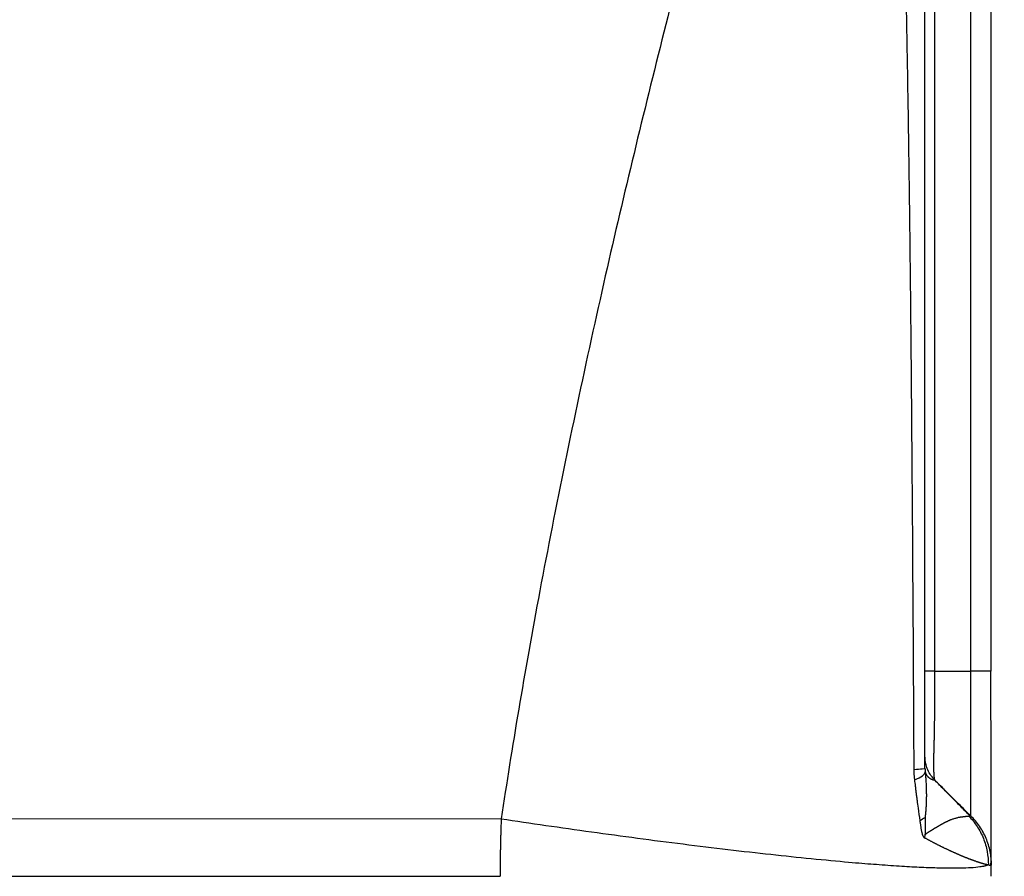
# Model space of a CAD drawing. Units: millimetres. Extents: x 1223 to 1639, y 481 to 775.
# Drawn here: x 1439 to 1454, y 649 to 662 of the extents above; entities that cross this region are included whole.
import ezdxf

# ---------------------------------------------------------------- set-up
doc = ezdxf.new("R2010")
doc.units = ezdxf.units.MM
doc.header["$LTSCALE"] = 65.395
doc.header["$PDMODE"] = 3
doc.header["$PDSIZE"] = 8
doc.layers.get('0').update_dxf_attribs({"linetype": 'CONTINUOUS', "lineweight": 30})
doc.layers.get('Defpoints').update_dxf_attribs({"linetype": 'CONTINUOUS'})
doc.layers.add('1', color=7, linetype='CONTINUOUS', true_color=0xffffff)
doc.styles.add('Romans字体', font='romans.shx', dxfattribs={"width": 0.75})
doc.dimstyles.new('01', dxfattribs={"dimtxt": 4, "dimasz": 3.5, "dimexe": 1.2, "dimexo": 0.2, "dimgap": 0.5, "dimtad": 1, "dimdec": 1, "dimdsep": 46, "dimtxsty": 'Romans字体', "dimcen": 0, "dimclrd": 1, "dimclre": 6, "dimclrt": 4, "dimazin": 2, "dimtfac": 1, "dimtdec": 1, "dimtofl": 0, "dimtmove": 0, "dimatfit": 3, "dimfxl": 1, "dimtolj": 1, "dimtzin": 0, "dimarcsym": 0})

# ---------------------------------------------------------------- blocks, each defined once
blk = doc.blocks.new('*D44')
at = {"color": 6, "lineweight": -2, "transparency": 16777216}
for p, q in [((1432.133, 710.378), (1468.015, 710.378)), ((1451.198, 638.378), (1468.015, 638.378))]:
    blk.add_line(p, q, dxfattribs=at)
at = {"color": 1, "lineweight": -2, "transparency": 16777216}
blk.add_line((1466.815, 706.878), (1466.815, 641.878), dxfattribs=at)
at = {"color": 1, "transparency": 16777216}
for points in [[(1466.231, 706.878), (1467.398, 706.878), (1466.815, 710.378)], [(1466.231, 641.878), (1467.398, 641.878), (1466.815, 638.378)]]:
    blk.add_solid(points, dxfattribs=at)
at = {"layer": 'Defpoints', "color": 0, "transparency": 16777216}
for p in [(1431.933, 710.378), (1450.998, 638.378), (1466.815, 638.378)]:
    blk.add_point(p, dxfattribs=at)
at = {"color": 4, "lineweight": 25, "transparency": 16777216, "insert": (1464.315, 674.378), "char_height": 4, "attachment_point": 5, "rotation": 90, "style": 'Romans字体'}
blk.add_mtext('\\A1;72', dxfattribs=at)

msp = doc.modelspace()

# ---------------------------------------------------------------- linework, layer by layer
at = {"layer": '1', "color": 0, "linetype": 'Continuous', "lineweight": 25}
for p, q in [((1452.579, 668.041), (1452.579, 652.041)), ((1453.125, 652.041), (1453.125, 668.041)), ((1431.932, 649.812), (1446.015, 649.807)), ((1431.932, 648.94), (1445.998, 648.935))]:
    msp.add_line(p, q, dxfattribs=at)
for points, degree in [([(1450.395, 668.977), (1449.986, 667.475), (1449.214, 664.612), (1448.262, 660.897), (1447.403, 657.275), (1446.552, 653.133), (1446.177, 650.878), (1446.015, 649.807)], 3), ([(1453.432, 668.041), (1453.432, 662.708), (1453.432, 657.374), (1453.432, 652.041)], 3), ([(1452.579, 652.041), (1453.125, 652.041)], 1), ([(1453.11, 649.853), (1452.57, 650.402)], 1), ([(1453.125, 649.849), (1453.063, 649.911), (1452.939, 650.035), (1452.758, 650.216), (1452.638, 650.335), (1452.579, 650.395)], 3), ([(1452.429, 649.819), (1452.408, 649.805), (1452.383, 649.791), (1452.354, 649.777)], 3), ([(1452.433, 649.819), (1452.433, 649.735), (1452.433, 649.651), (1452.433, 649.568)], 3), ([(1453.092, 649.848), (1453.101, 649.848), (1453.108, 649.848), (1453.113, 649.848)], 3), ([(1453.124, 649.849), (1453.125, 649.849), (1453.125, 649.849), (1453.125, 649.849)], 3), ([(1452.433, 649.568), (1452.43, 649.551), (1452.428, 649.535), (1452.425, 649.518)], 3), ([(1453.433, 648.935), (1453.434, 648.992), (1453.434, 649.049), (1453.433, 649.106)], 3)]:
    msp.add_open_spline(points, degree=degree, dxfattribs=at)
for points, knots in [([(1451.912, 668.644), (1451.914, 668.615), (1451.918, 668.555), (1451.924, 668.465), (1451.93, 668.373), (1451.936, 668.279), (1451.943, 668.182), (1451.949, 668.084), (1451.954, 667.983), (1451.96, 667.88), (1451.966, 667.775), (1451.972, 667.668), (1451.978, 667.558), (1451.983, 667.447), (1451.989, 667.333), (1451.994, 667.217), (1452, 667.099), (1452.005, 666.979), (1452.011, 666.857), (1452.016, 666.732), (1452.021, 666.606), (1452.027, 666.477), (1452.032, 666.346), (1452.037, 666.213), (1452.042, 666.078), (1452.047, 665.941), (1452.052, 665.801), (1452.057, 665.66), (1452.061, 665.516), (1452.066, 665.37), (1452.071, 665.222), (1452.075, 665.072), (1452.08, 664.919), (1452.085, 664.765), (1452.089, 664.608), (1452.093, 664.45), (1452.098, 664.289), (1452.102, 664.126), (1452.106, 663.96), (1452.111, 663.793), (1452.115, 663.624), (1452.119, 663.452), (1452.123, 663.278), (1452.127, 663.102), (1452.131, 662.924), (1452.135, 662.744), (1452.138, 662.562), (1452.142, 662.377), (1452.146, 662.19), (1452.15, 662.002), (1452.153, 661.811), (1452.157, 661.618), (1452.16, 661.422), (1452.164, 661.225), (1452.167, 661.026), (1452.17, 660.824), (1452.174, 660.62), (1452.177, 660.414), (1452.18, 660.206), (1452.183, 660.001), (1452.186, 659.799), (1452.189, 659.598), (1452.192, 659.391), (1452.195, 659.178), (1452.197, 658.96), (1452.2, 658.736), (1452.203, 658.506), (1452.205, 658.271), (1452.208, 658.03), (1452.211, 657.784), (1452.213, 657.532), (1452.216, 657.274), (1452.218, 657.01), (1452.221, 656.741), (1452.223, 656.466), (1452.226, 656.185), (1452.228, 655.899), (1452.23, 655.607), (1452.233, 655.31), (1452.235, 655.006), (1452.237, 654.697), (1452.24, 654.383), (1452.242, 654.063), (1452.244, 653.737), (1452.246, 653.405), (1452.248, 653.068), (1452.251, 652.725), (1452.253, 652.376), (1452.255, 652.021), (1452.257, 651.661), (1452.259, 651.296), (1452.261, 650.924), (1452.262, 650.674), (1452.263, 650.549)], [0, 0, 0, 0, 0.004864, 0.009846, 0.014947, 0.020167, 0.025506, 0.030964, 0.036541, 0.042236, 0.048051, 0.053984, 0.060035, 0.066206, 0.072495, 0.078903, 0.08543, 0.092076, 0.09884, 0.105723, 0.112724, 0.119845, 0.127084, 0.134442, 0.141918, 0.149513, 0.157227, 0.165059, 0.173011, 0.18108, 0.189269, 0.197576, 0.206002, 0.214546, 0.223209, 0.231991, 0.240891, 0.24991, 0.259047, 0.268303, 0.277678, 0.287171, 0.296783, 0.306514, 0.316363, 0.32633, 0.336416, 0.346621, 0.356944, 0.367386, 0.377946, 0.388625, 0.399423, 0.410339, 0.421373, 0.432526, 0.443798, 0.455188, 0.466696, 0.478324, 0.489138, 0.500264, 0.511703, 0.523455, 0.535519, 0.547895, 0.560584, 0.573585, 0.586898, 0.600523, 0.614461, 0.62871, 0.643272, 0.658146, 0.673331, 0.688829, 0.704639, 0.72076, 0.737194, 0.753939, 0.770996, 0.788365, 0.806046, 0.824038, 0.842343, 0.860959, 0.879887, 0.899126, 0.918677, 0.938541, 0.958715, 0.979202, 1, 1, 1, 1]), ([(1452.432, 650.565), (1452.432, 651.1), (1452.432, 652.485), (1452.432, 654.649), (1452.432, 656.991), (1452.432, 659.137), (1452.432, 661.1), (1452.432, 662.898), (1452.432, 664.546), (1452.432, 666.061), (1452.432, 667.421), (1452.432, 668.275), (1452.432, 668.667)], [0, 0, 0, 0, 0.088447, 0.22902, 0.357981, 0.476206, 0.584511, 0.683509, 0.774296, 0.857987, 0.934946, 1, 1, 1, 1]), ([(1452.579, 652.041), (1452.556, 652.041), (1452.535, 652.041), (1452.499, 652.041), (1452.483, 652.041), (1452.458, 652.041), (1452.448, 652.041), (1452.436, 652.041), (1452.432, 652.041), (1452.432, 652.041)], [0, 0, 0, 0, 0.250158, 0.250158, 0.500317, 0.500317, 0.750475, 0.750475, 1, 1, 1, 1]), ([(1452.579, 652.041), (1452.579, 652.035), (1452.579, 652.021), (1452.579, 652.002), (1452.579, 651.982), (1452.579, 651.963), (1452.579, 651.943), (1452.579, 651.924), (1452.579, 651.904), (1452.579, 651.885), (1452.579, 651.865), (1452.579, 651.846), (1452.579, 651.826), (1452.579, 651.807), (1452.578, 651.787), (1452.578, 651.768), (1452.578, 651.749), (1452.578, 651.73), (1452.578, 651.71), (1452.578, 651.691), (1452.578, 651.672), (1452.578, 651.653), (1452.578, 651.634), (1452.578, 651.615), (1452.577, 651.596), (1452.577, 651.578), (1452.577, 651.559), (1452.577, 651.54), (1452.577, 651.522), (1452.577, 651.503), (1452.577, 651.485), (1452.576, 651.467), (1452.576, 651.448), (1452.576, 651.43), (1452.576, 651.412), (1452.576, 651.394), (1452.575, 651.376), (1452.575, 651.359), (1452.575, 651.341), (1452.575, 651.323), (1452.575, 651.306), (1452.574, 651.289), (1452.574, 651.271), (1452.574, 651.254), (1452.574, 651.237), (1452.573, 651.221), (1452.573, 651.204), (1452.573, 651.187), (1452.573, 651.171), (1452.572, 651.154), (1452.572, 651.138), (1452.572, 651.122), (1452.572, 651.106), (1452.571, 651.091), (1452.571, 651.075), (1452.571, 651.059), (1452.57, 651.044), (1452.57, 651.029), (1452.57, 651.014), (1452.569, 650.999), (1452.569, 650.984), (1452.569, 650.97), (1452.568, 650.955), (1452.568, 650.941), (1452.568, 650.927), (1452.567, 650.913), (1452.567, 650.899), (1452.566, 650.881), (1452.566, 650.857), (1452.565, 650.83), (1452.564, 650.803), (1452.564, 650.777), (1452.563, 650.751), (1452.563, 650.727), (1452.563, 650.703), (1452.563, 650.68), (1452.562, 650.658), (1452.562, 650.636), (1452.562, 650.616), (1452.562, 650.596), (1452.563, 650.577), (1452.563, 650.56), (1452.563, 650.542), (1452.564, 650.526), (1452.564, 650.511), (1452.565, 650.497), (1452.565, 650.483), (1452.566, 650.471), (1452.567, 650.459), (1452.568, 650.448), (1452.569, 650.438), (1452.57, 650.43), (1452.571, 650.422), (1452.572, 650.415), (1452.573, 650.409), (1452.574, 650.404), (1452.576, 650.4), (1452.577, 650.396), (1452.578, 650.395), (1452.579, 650.395)], [0, 0, 0, 0, 0.007612, 0.015225, 0.022837, 0.03045, 0.038062, 0.045674, 0.053286, 0.060898, 0.068509, 0.076121, 0.083732, 0.091343, 0.098953, 0.106563, 0.114173, 0.121783, 0.129392, 0.137, 0.144609, 0.152216, 0.159824, 0.16743, 0.175036, 0.182642, 0.190247, 0.197851, 0.205455, 0.213058, 0.22066, 0.228261, 0.235862, 0.243462, 0.251061, 0.25866, 0.266257, 0.273854, 0.281449, 0.289044, 0.296638, 0.304231, 0.311822, 0.319413, 0.327003, 0.334591, 0.342179, 0.349765, 0.35735, 0.364934, 0.372517, 0.380099, 0.387679, 0.395258, 0.402836, 0.410412, 0.417987, 0.425561, 0.433133, 0.440704, 0.448273, 0.455841, 0.463407, 0.470972, 0.478535, 0.486096, 0.493656, 0.501215, 0.5173, 0.533377, 0.549447, 0.565511, 0.581568, 0.597621, 0.613671, 0.629717, 0.645761, 0.661804, 0.677847, 0.69389, 0.709935, 0.725982, 0.742032, 0.758087, 0.774146, 0.790212, 0.806284, 0.822364, 0.838452, 0.85455, 0.870658, 0.886777, 0.902909, 0.919053, 0.935211, 0.951384, 0.967573, 0.983778, 1, 1, 1, 1]), ([(1453.125, 649.849), (1453.125, 649.849), (1453.125, 649.863), (1453.125, 649.919), (1453.125, 649.961), (1453.125, 650.071), (1453.125, 650.139), (1453.125, 650.298), (1453.125, 650.39), (1453.125, 650.592), (1453.125, 650.704), (1453.125, 650.943), (1453.125, 651.07), (1453.125, 651.335), (1453.125, 651.473), (1453.125, 651.754), (1453.125, 651.898), (1453.125, 652.041)], [0, 0, 0, 0, 0.125, 0.125, 0.25, 0.25, 0.375, 0.375, 0.5, 0.5, 0.625, 0.625, 0.75, 0.75, 0.875, 0.875, 1, 1, 1, 1]), ([(1453.432, 649.106), (1453.432, 649.106), (1453.432, 649.106), (1453.432, 649.107), (1453.432, 649.107), (1453.432, 649.109), (1453.432, 649.111), (1453.432, 649.113), (1453.432, 649.117), (1453.432, 649.121), (1453.432, 649.127), (1453.432, 649.134), (1453.433, 649.142), (1453.433, 649.152), (1453.433, 649.17), (1453.433, 649.199), (1453.433, 649.24), (1453.433, 649.285), (1453.433, 649.33), (1453.433, 649.378), (1453.433, 649.428), (1453.433, 649.482), (1453.433, 649.54), (1453.433, 649.602), (1453.433, 649.668), (1453.433, 649.737), (1453.433, 649.81), (1453.433, 649.886), (1453.433, 649.947), (1453.433, 649.996), (1453.433, 650.039), (1453.433, 650.101), (1453.433, 650.183), (1453.433, 650.288), (1453.433, 650.453), (1453.433, 650.664), (1453.433, 650.856), (1453.433, 650.973), (1453.433, 651.026), (1453.433, 651.08), (1453.433, 651.135), (1453.433, 651.19), (1453.433, 651.245), (1453.432, 651.301), (1453.432, 651.357), (1453.432, 651.413), (1453.432, 651.469), (1453.432, 651.525), (1453.432, 651.582), (1453.432, 651.639), (1453.432, 651.696), (1453.432, 651.753), (1453.432, 651.811), (1453.432, 651.868), (1453.432, 651.926), (1453.432, 651.983), (1453.432, 652.022), (1453.432, 652.041), (1453.432, 652.041)], [0, 0, 0, 0, 0.005429, 0.011555, 0.01838, 0.025903, 0.034124, 0.043042, 0.052658, 0.062972, 0.073984, 0.085692, 0.098098, 0.111201, 0.125001, 0.160425, 0.193069, 0.222935, 0.250025, 0.275017, 0.300009, 0.325002, 0.349996, 0.374992, 0.399991, 0.424992, 0.449996, 0.475004, 0.500016, 0.507434, 0.52022, 0.538372, 0.56189, 0.590771, 0.62501, 0.693055, 0.749997, 0.762493, 0.774988, 0.787483, 0.799979, 0.812474, 0.82497, 0.837467, 0.849963, 0.86246, 0.874958, 0.887456, 0.899954, 0.912454, 0.924954, 0.937455, 0.949957, 0.962459, 0.974963, 0.987468, 0.999974, 1, 1, 1, 1]), ([(1452.575, 650.399), (1452.549, 650.425), (1452.508, 650.477), (1452.466, 650.56), (1452.444, 650.632), (1452.436, 650.687), (1452.433, 650.719), (1452.433, 650.736), (1452.433, 650.74), (1452.432, 650.742), (1452.432, 650.744), (1452.432, 650.746), (1452.432, 650.747), (1452.432, 650.746), (1452.432, 650.746), (1452.432, 650.745)], [0, 0, 0, 0, 0.137604, 0.26064, 0.358813, 0.430358, 0.474311, 0.487356, 0.49321, 0.497437, 0.503245, 0.514249, 0.544397, 0.69165, 1, 1, 1, 1]), ([(1452.433, 650.565), (1452.433, 650.563), (1452.418, 650.561), (1452.361, 650.555), (1452.318, 650.552), (1452.263, 650.549)], [0, 0, 0, 0, 0.5, 0.5, 1, 1, 1, 1]), ([(1452.263, 650.549), (1452.263, 650.544), (1452.263, 650.536), (1452.263, 650.523), (1452.264, 650.508), (1452.264, 650.491), (1452.266, 650.47), (1452.267, 650.447), (1452.27, 650.422), (1452.272, 650.405), (1452.273, 650.397)], [0, 0, 0, 0, 0.083558, 0.167008, 0.250376, 0.375212, 0.500066, 0.666521, 0.833096, 1, 1, 1, 1]), ([(1452.432, 650.565), (1452.433, 650.563), (1452.433, 650.56), (1452.433, 650.554), (1452.433, 650.548), (1452.433, 650.543), (1452.433, 650.537), (1452.434, 650.532), (1452.434, 650.527), (1452.435, 650.521), (1452.435, 650.518), (1452.435, 650.516)], [0, 0, 0, 0, 0.114662, 0.22777, 0.339599, 0.450433, 0.560562, 0.670284, 0.779898, 0.889704, 1, 1, 1, 1]), ([(1452.273, 650.397), (1452.326, 650.417), (1452.367, 650.437), (1452.422, 650.477), (1452.436, 650.497), (1452.435, 650.516)], [0, 0, 0, 0, 0.5, 0.5, 1, 1, 1, 1]), ([(1452.273, 650.397), (1452.275, 650.381), (1452.279, 650.349), (1452.285, 650.299), (1452.291, 650.247), (1452.298, 650.194), (1452.305, 650.139), (1452.315, 650.064), (1452.332, 649.943), (1452.345, 649.841), (1452.354, 649.777)], [0, 0, 0, 0, 0.076861, 0.156724, 0.239591, 0.325463, 0.414341, 0.506225, 0.69009, 1, 1, 1, 1]), ([(1452.435, 650.516), (1452.436, 650.506), (1452.438, 650.485), (1452.441, 650.453), (1452.443, 650.422), (1452.445, 650.39), (1452.447, 650.358), (1452.449, 650.326), (1452.45, 650.294), (1452.452, 650.261), (1452.452, 650.228), (1452.453, 650.195), (1452.453, 650.162), (1452.453, 650.129), (1452.452, 650.095), (1452.451, 650.061), (1452.45, 650.027), (1452.448, 649.993), (1452.446, 649.958), (1452.444, 649.924), (1452.44, 649.889), (1452.437, 649.854), (1452.434, 649.83), (1452.433, 649.819)], [0, 0, 0, 0, 0.044268, 0.088864, 0.13379, 0.179044, 0.224626, 0.270538, 0.316779, 0.36335, 0.410252, 0.457488, 0.505059, 0.552968, 0.601217, 0.64981, 0.698751, 0.748044, 0.797695, 0.84771, 0.898093, 0.948854, 1, 1, 1, 1]), ([(1452.435, 650.516), (1452.436, 650.514), (1452.437, 650.51), (1452.438, 650.505), (1452.44, 650.5), (1452.442, 650.494), (1452.444, 650.489), (1452.447, 650.485), (1452.449, 650.48), (1452.452, 650.475), (1452.455, 650.471), (1452.458, 650.466), (1452.461, 650.462), (1452.464, 650.458), (1452.467, 650.454), (1452.47, 650.45), (1452.474, 650.447), (1452.477, 650.443), (1452.48, 650.44), (1452.484, 650.437), (1452.487, 650.434), (1452.491, 650.431), (1452.494, 650.428), (1452.497, 650.426), (1452.501, 650.423), (1452.504, 650.421), (1452.507, 650.419), (1452.51, 650.417), (1452.514, 650.415), (1452.517, 650.413), (1452.52, 650.411), (1452.523, 650.41), (1452.525, 650.408), (1452.528, 650.407), (1452.531, 650.406), (1452.533, 650.405), (1452.537, 650.403), (1452.542, 650.402), (1452.548, 650.4), (1452.554, 650.398), (1452.559, 650.397), (1452.564, 650.396), (1452.568, 650.395), (1452.571, 650.394), (1452.574, 650.394), (1452.576, 650.393), (1452.578, 650.393), (1452.579, 650.393), (1452.579, 650.393)], [0, 0, 0, 0, 0.018455, 0.036784, 0.054985, 0.07306, 0.091008, 0.108831, 0.126528, 0.1441, 0.161547, 0.17887, 0.196068, 0.213143, 0.230095, 0.246923, 0.263629, 0.280212, 0.296673, 0.313013, 0.329232, 0.345329, 0.361306, 0.377163, 0.392899, 0.408517, 0.424015, 0.439394, 0.454655, 0.469798, 0.484823, 0.499731, 0.514522, 0.529196, 0.543754, 0.558196, 0.572523, 0.612552, 0.652727, 0.693051, 0.733526, 0.774157, 0.814945, 0.855894, 0.897007, 0.938286, 0.979734, 1, 1, 1, 1]), ([(1446.015, 649.807), (1446.014, 649.794), (1446.014, 649.768), (1446.012, 649.73), (1446.011, 649.693), (1446.01, 649.658), (1446.009, 649.625), (1446.008, 649.592), (1446.007, 649.562), (1446.007, 649.533), (1446.006, 649.505), (1446.005, 649.479), (1446.004, 649.455), (1446.004, 649.432), (1446.003, 649.41), (1446.003, 649.39), (1446.002, 649.357), (1446.002, 649.313), (1446.001, 649.26), (1446.001, 649.215), (1446, 649.179), (1445.999, 649.149), (1445.999, 649.126), (1445.999, 649.106), (1445.998, 649.087), (1445.998, 649.071), (1445.998, 649.057), (1445.998, 649.046), (1445.997, 649.037), (1445.997, 649.028), (1445.997, 649.02), (1445.997, 649.011), (1445.997, 649.002), (1445.997, 648.993), (1445.998, 648.983), (1445.998, 648.972), (1445.998, 648.96), (1445.998, 648.948), (1445.998, 648.94), (1445.998, 648.935)], [0, 0, 0, 0, 0.045503, 0.08927, 0.131302, 0.171596, 0.210154, 0.246974, 0.282056, 0.3154, 0.347004, 0.376869, 0.404995, 0.431383, 0.456034, 0.478949, 0.500132, 0.570023, 0.630713, 0.6821, 0.724156, 0.757048, 0.782487, 0.805415, 0.82603, 0.844838, 0.862779, 0.873562, 0.883596, 0.893214, 0.902736, 0.912453, 0.922608, 0.933388, 0.944927, 0.957316, 0.970609, 0.984834, 1, 1, 1, 1]), ([(1452.433, 649.568), (1452.436, 649.57), (1452.443, 649.575), (1452.453, 649.582), (1452.463, 649.588), (1452.473, 649.595), (1452.483, 649.602), (1452.493, 649.608), (1452.503, 649.615), (1452.513, 649.621), (1452.522, 649.627), (1452.532, 649.633), (1452.541, 649.639), (1452.551, 649.645), (1452.56, 649.651), (1452.569, 649.657), (1452.578, 649.662), (1452.587, 649.668), (1452.596, 649.673), (1452.605, 649.679), (1452.614, 649.684), (1452.623, 649.689), (1452.631, 649.694), (1452.64, 649.699), (1452.648, 649.704), (1452.657, 649.709), (1452.665, 649.714), (1452.673, 649.719), (1452.681, 649.723), (1452.69, 649.728), (1452.698, 649.732), (1452.706, 649.736), (1452.713, 649.741), (1452.721, 649.745), (1452.729, 649.749), (1452.737, 649.753), (1452.744, 649.756), (1452.752, 649.76), (1452.759, 649.764), (1452.767, 649.767), (1452.774, 649.771), (1452.782, 649.774), (1452.789, 649.778), (1452.796, 649.781), (1452.803, 649.784), (1452.81, 649.787), (1452.817, 649.79), (1452.829, 649.795), (1452.845, 649.801), (1452.866, 649.808), (1452.888, 649.814), (1452.909, 649.82), (1452.931, 649.826), (1452.947, 649.83), (1452.959, 649.832), (1452.965, 649.833), (1452.972, 649.834), (1452.98, 649.835), (1452.989, 649.836), (1452.998, 649.837), (1453.007, 649.838), (1453.016, 649.839), (1453.026, 649.84), (1453.036, 649.842), (1453.046, 649.843), (1453.056, 649.844), (1453.066, 649.845), (1453.075, 649.846), (1453.084, 649.847), (1453.089, 649.847), (1453.092, 649.848)], [0, 0, 0, 0, 0.007402, 0.014857, 0.022365, 0.029927, 0.037544, 0.045217, 0.052947, 0.060734, 0.06858, 0.076484, 0.084449, 0.092474, 0.100561, 0.10871, 0.116921, 0.125196, 0.133536, 0.14194, 0.150409, 0.158945, 0.167547, 0.176217, 0.184954, 0.193759, 0.202634, 0.211577, 0.220591, 0.229674, 0.238829, 0.248054, 0.257351, 0.26672, 0.276161, 0.285675, 0.295262, 0.304922, 0.314656, 0.324464, 0.334346, 0.344303, 0.354334, 0.364441, 0.374622, 0.38488, 0.395213, 0.405621, 0.436617, 0.469852, 0.505338, 0.543086, 0.583106, 0.625408, 0.637035, 0.650219, 0.664963, 0.681269, 0.699141, 0.718581, 0.739593, 0.76218, 0.786345, 0.812091, 0.839423, 0.868345, 0.898859, 0.93097, 0.964683, 1, 1, 1, 1]), ([(1453.094, 649.85), (1453.141, 649.801), (1453.184, 649.747), (1453.259, 649.633), (1453.291, 649.572), (1453.342, 649.446), (1453.361, 649.38), (1453.386, 649.246), (1453.392, 649.177), (1453.392, 649.109)], [0, 0, 0, 0, 0.25, 0.25, 0.5, 0.5, 0.75, 0.75, 1, 1, 1, 1]), ([(1453.44, 649.106), (1453.44, 649.175), (1453.433, 649.244), (1453.405, 649.38), (1453.384, 649.446), (1453.331, 649.574), (1453.298, 649.635), (1453.22, 649.749), (1453.176, 649.803), (1453.126, 649.851)], [0, 0, 0, 0, 0.25, 0.25, 0.5, 0.5, 0.75, 0.75, 1, 1, 1, 1]), ([(1452.354, 649.777), (1452.356, 649.768), (1452.358, 649.75), (1452.362, 649.724), (1452.366, 649.701), (1452.369, 649.679), (1452.372, 649.659), (1452.375, 649.641), (1452.378, 649.625), (1452.381, 649.611), (1452.384, 649.598), (1452.388, 649.584), (1452.392, 649.57), (1452.397, 649.558), (1452.401, 649.547), (1452.406, 649.539), (1452.41, 649.532), (1452.415, 649.527), (1452.42, 649.522), (1452.423, 649.519), (1452.425, 649.518)], [0, 0, 0, 0, 0.093908, 0.181385, 0.26244, 0.337086, 0.405339, 0.46722, 0.522758, 0.571992, 0.614979, 0.671484, 0.724408, 0.774499, 0.821472, 0.858095, 0.893942, 0.929326, 0.96457, 1, 1, 1, 1]), ([(1453.385, 649.109), (1453.383, 649.109), (1453.38, 649.11), (1453.375, 649.11), (1453.37, 649.111), (1453.365, 649.113), (1453.359, 649.114), (1453.354, 649.115), (1453.348, 649.116), (1453.342, 649.118), (1453.335, 649.119), (1453.329, 649.121), (1453.322, 649.123), (1453.315, 649.125), (1453.308, 649.127), (1453.301, 649.129), (1453.294, 649.131), (1453.286, 649.133), (1453.278, 649.136), (1453.27, 649.138), (1453.262, 649.141), (1453.254, 649.143), (1453.245, 649.146), (1453.237, 649.149), (1453.228, 649.152), (1453.219, 649.155), (1453.21, 649.158), (1453.2, 649.162), (1453.191, 649.165), (1453.181, 649.168), (1453.171, 649.172), (1453.161, 649.176), (1453.151, 649.179), (1453.141, 649.183), (1453.13, 649.187), (1453.12, 649.191), (1453.109, 649.195), (1453.098, 649.199), (1453.087, 649.204), (1453.075, 649.208), (1453.064, 649.213), (1453.053, 649.217), (1453.041, 649.222), (1453.029, 649.227), (1453.017, 649.232), (1453.005, 649.237), (1452.993, 649.242), (1452.981, 649.247), (1452.968, 649.252), (1452.956, 649.257), (1452.943, 649.263), (1452.93, 649.268), (1452.917, 649.274), (1452.904, 649.28), (1452.891, 649.286), (1452.878, 649.291), (1452.864, 649.297), (1452.851, 649.304), (1452.837, 649.31), (1452.824, 649.316), (1452.81, 649.322), (1452.796, 649.329), (1452.782, 649.335), (1452.768, 649.342), (1452.754, 649.349), (1452.74, 649.355), (1452.725, 649.362), (1452.711, 649.369), (1452.696, 649.376), (1452.682, 649.384), (1452.667, 649.391), (1452.653, 649.398), (1452.638, 649.405), (1452.623, 649.413), (1452.608, 649.421), (1452.593, 649.428), (1452.578, 649.436), (1452.563, 649.444), (1452.548, 649.452), (1452.533, 649.46), (1452.517, 649.468), (1452.502, 649.476), (1452.487, 649.484), (1452.471, 649.493), (1452.456, 649.501), (1452.44, 649.51), (1452.43, 649.515), (1452.425, 649.518)], [0, 0, 0, 0, 0.012882, 0.025746, 0.038592, 0.05142, 0.064229, 0.07702, 0.08979, 0.102541, 0.115272, 0.127983, 0.140672, 0.15334, 0.165987, 0.178612, 0.191214, 0.203794, 0.21635, 0.228884, 0.241393, 0.253879, 0.26634, 0.278777, 0.291188, 0.303574, 0.315935, 0.328269, 0.340577, 0.352859, 0.365113, 0.37734, 0.389539, 0.401711, 0.413854, 0.425969, 0.438055, 0.450112, 0.462139, 0.474136, 0.486104, 0.498041, 0.509948, 0.521824, 0.533669, 0.545482, 0.557264, 0.569014, 0.580732, 0.592417, 0.60407, 0.615689, 0.627276, 0.638829, 0.650349, 0.661834, 0.673286, 0.684703, 0.696085, 0.707433, 0.718746, 0.730024, 0.741266, 0.752473, 0.763644, 0.774779, 0.785877, 0.79694, 0.807965, 0.818955, 0.829907, 0.840822, 0.8517, 0.86254, 0.873343, 0.884109, 0.894836, 0.905525, 0.916177, 0.92679, 0.937365, 0.947901, 0.958398, 0.968857, 0.979277, 0.989658, 1, 1, 1, 1]), ([(1453.392, 649.109), (1453.393, 649.108), (1453.396, 649.107), (1453.4, 649.106), (1453.404, 649.105), (1453.408, 649.104), (1453.412, 649.104), (1453.417, 649.103), (1453.425, 649.103), (1453.432, 649.104), (1453.437, 649.105), (1453.439, 649.106), (1453.44, 649.106)], [0, 0, 0, 0, 0.083144, 0.165944, 0.248401, 0.330516, 0.412289, 0.49372, 0.682964, 0.872619, 0.93642, 1, 1, 1, 1])]:
    msp.add_open_spline(points, degree=3, knots=knots, dxfattribs=at)
at = {"layer": '1', "color": 0, "linetype": 'Continuous', "lineweight": 25, "extrusion": (-1.3e-15, 3.0497e-12, -1)}
msp.add_open_spline([(1453.432, 652.041), (1453.432, 652.041), (1453.432, 652.041), (1453.432, 652.041), (1453.431, 652.041), (1453.43, 652.041), (1453.429, 652.041), (1453.428, 652.041), (1453.426, 652.041), (1453.424, 652.041), (1453.422, 652.041), (1453.42, 652.041), (1453.417, 652.041), (1453.414, 652.041), (1453.411, 652.041), (1453.407, 652.041), (1453.404, 652.041), (1453.4, 652.041), (1453.396, 652.041), (1453.392, 652.041), (1453.387, 652.041), (1453.383, 652.041), (1453.378, 652.041), (1453.373, 652.041), (1453.367, 652.041), (1453.361, 652.041), (1453.354, 652.041), (1453.346, 652.041), (1453.338, 652.041), (1453.329, 652.041), (1453.319, 652.041), (1453.309, 652.041), (1453.297, 652.041), (1453.285, 652.041), (1453.271, 652.041), (1453.257, 652.041), (1453.241, 652.041), (1453.225, 652.041), (1453.207, 652.041), (1453.189, 652.041), (1453.169, 652.041), (1453.147, 652.041), (1453.132, 652.041), (1453.125, 652.041)], degree=3, knots=[0, 0, 0, 0, 0.019798, 0.039597, 0.059395, 0.079194, 0.098992, 0.118791, 0.138589, 0.158388, 0.178186, 0.197985, 0.217783, 0.237582, 0.25738, 0.277178, 0.296977, 0.316775, 0.336574, 0.356372, 0.373031, 0.39072, 0.409438, 0.429186, 0.449963, 0.47177, 0.494606, 0.518472, 0.543368, 0.569292, 0.596247, 0.624231, 0.653244, 0.683287, 0.714359, 0.746461, 0.779593, 0.813754, 0.848944, 0.885164, 0.922413, 0.960692, 1, 1, 1, 1], dxfattribs=at)
at = {"layer": '1', "color": 0, "linetype": 'Continuous', "lineweight": 25}
msp.add_rational_spline([(1446.015, 649.807), (1449.98, 649.208), (1452.934, 648.929), (1453.385, 649.109)], [1.13814255593, 0.947331265449, 0.954190499068, 1.15872025679], degree=3, dxfattribs=at)

# ---------------------------------------------------------------- dimensions: what is measured, and where the dimension line sits
at = {"lineweight": 25}
dim = msp.add_linear_dim(base=(1466.815, 638.378), p1=(1431.933, 710.378), p2=(1450.998, 638.378), angle=90, dimstyle='01', dxfattribs=at)
dim.commit()
dim.dimension.update_dxf_attribs({"geometry": '*D44', "text_midpoint": (1464.315, 674.378)})

doc.saveas('drawing.dxf')
